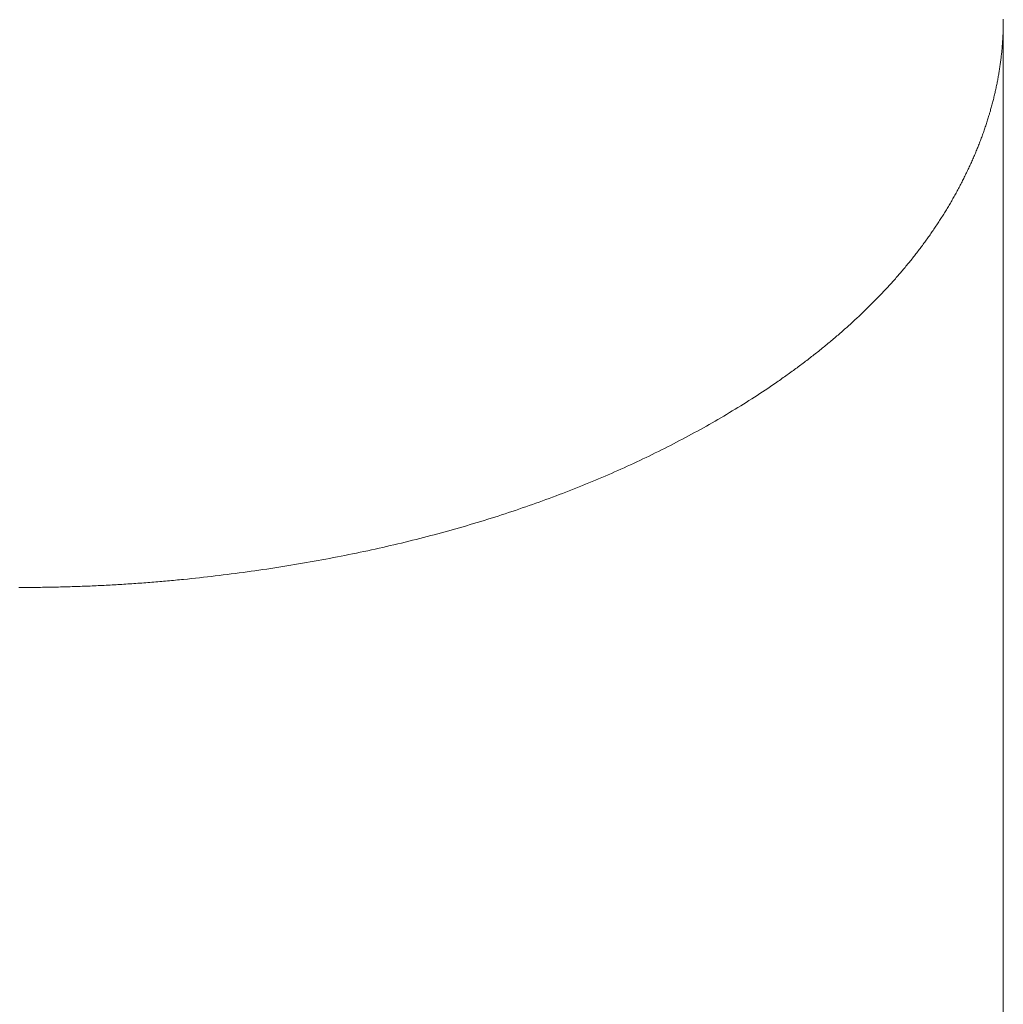
# Model space of a CAD drawing. Units: millimetres. Extents: x -12100 to 9637, y -12561 to 11714.
# Drawn here: x 946 to 952, y -11332 to -11326 of the extents above; entities that cross this region are included whole.
import ezdxf

# ---------------------------------------------------------------- set-up
doc = ezdxf.new("R2010")
doc.units = ezdxf.units.MM
doc.header["$LTSCALE"] = 50.8
doc.layers.add('Keine', color=7, linetype='Continuous', lineweight=0)
doc.layers.add('Standard', color=18, linetype='Continuous', lineweight=0)

# ---------------------------------------------------------------- blocks, each defined once
blk = doc.blocks.new('Gruppe-109')
at = {"layer": 'Keine', "color": 1, "linetype": 'Continuous', "lineweight": 0}
for p, q in [((552.6376, -12584.3806), (552.6375, -12584.3876)), ((552.6377, -12584.3736), (552.6376, -12584.3806)), ((552.6378, -12584.3666), (552.6377, -12584.3736)), ((552.6379, -12584.3596), (552.6378, -12584.3666)), ((552.6379, -12584.3456), (552.6379, -12584.3386)), ((552.6379, -12584.3456), (552.6379, -12584.3526)), ((552.6379, -12584.3456), (552.6379, -12856.2643)), ((552.6379, -12584.3526), (552.6379, -12584.3596)), ((552.6354, -12584.4436), (552.6351, -12584.4507)), ((552.6358, -12584.4366), (552.6354, -12584.4436)), ((552.6361, -12584.4296), (552.6358, -12584.4366)), ((552.6364, -12584.4226), (552.6361, -12584.4296)), ((552.6367, -12584.4156), (552.6364, -12584.4226)), ((552.6369, -12584.4086), (552.6367, -12584.4156)), ((552.6371, -12584.4016), (552.6369, -12584.4086)), ((552.6373, -12584.3946), (552.6371, -12584.4016)), ((552.6375, -12584.3876), (552.6373, -12584.3946)), ((552.6312, -12584.5067), (552.6306, -12584.5137)), ((552.6318, -12584.4997), (552.6312, -12584.5067)), ((552.6323, -12584.4927), (552.6318, -12584.4997)), ((552.6329, -12584.4857), (552.6323, -12584.4927)), ((552.6334, -12584.4787), (552.6329, -12584.4857)), ((552.6338, -12584.4717), (552.6334, -12584.4787)), ((552.6343, -12584.4647), (552.6338, -12584.4717)), ((552.6347, -12584.4577), (552.6343, -12584.4647)), ((552.6351, -12584.4507), (552.6347, -12584.4577)), ((552.6257, -12584.5627), (552.6249, -12584.5697)), ((552.6265, -12584.5557), (552.6257, -12584.5627)), ((552.6273, -12584.5487), (552.6265, -12584.5557)), ((552.628, -12584.5417), (552.6273, -12584.5487)), ((552.6287, -12584.5347), (552.628, -12584.5417)), ((552.6294, -12584.5277), (552.6287, -12584.5347)), ((552.63, -12584.5207), (552.6294, -12584.5277)), ((552.6306, -12584.5137), (552.63, -12584.5207)), ((552.6176, -12584.6258), (552.6166, -12584.6328)), ((552.6186, -12584.6188), (552.6176, -12584.6258)), ((552.6196, -12584.6118), (552.6186, -12584.6188)), ((552.6206, -12584.6048), (552.6196, -12584.6118)), ((552.6215, -12584.5977), (552.6206, -12584.6048)), ((552.6224, -12584.5907), (552.6215, -12584.5977)), ((552.6233, -12584.5837), (552.6224, -12584.5907)), ((552.6241, -12584.5767), (552.6233, -12584.5837)), ((552.6249, -12584.5697), (552.6241, -12584.5767)), ((552.6087, -12584.6818), (552.6074, -12584.6888)), ((552.6099, -12584.6748), (552.6087, -12584.6818)), ((552.6111, -12584.6678), (552.6099, -12584.6748)), ((552.6122, -12584.6608), (552.6111, -12584.6678)), ((552.6134, -12584.6538), (552.6122, -12584.6608)), ((552.6145, -12584.6468), (552.6134, -12584.6538)), ((552.6155, -12584.6398), (552.6145, -12584.6468)), ((552.6166, -12584.6328), (552.6155, -12584.6398)), ((552.5967, -12584.7448), (552.5952, -12584.7518)), ((552.5981, -12584.7378), (552.5967, -12584.7448)), ((552.5995, -12584.7308), (552.5981, -12584.7378)), ((552.6009, -12584.7238), (552.5995, -12584.7308)), ((552.6023, -12584.7168), (552.6009, -12584.7238)), ((552.6036, -12584.7098), (552.6023, -12584.7168)), ((552.6049, -12584.7028), (552.6036, -12584.7098)), ((552.6062, -12584.6958), (552.6049, -12584.7028)), ((552.6074, -12584.6888), (552.6062, -12584.6958)), ((552.5826, -12584.8079), (552.5809, -12584.8149)), ((552.5843, -12584.8009), (552.5826, -12584.8079)), ((552.5859, -12584.7939), (552.5843, -12584.8009)), ((552.5875, -12584.7869), (552.5859, -12584.7939)), ((552.5891, -12584.7799), (552.5875, -12584.7869)), ((552.5907, -12584.7729), (552.5891, -12584.7799)), ((552.5922, -12584.7659), (552.5907, -12584.7729)), ((552.5937, -12584.7589), (552.5922, -12584.7659)), ((552.5952, -12584.7518), (552.5937, -12584.7589)), ((552.5684, -12584.8639), (552.5665, -12584.8709)), ((552.5703, -12584.8569), (552.5684, -12584.8639)), ((552.5721, -12584.8499), (552.5703, -12584.8569)), ((552.5739, -12584.8429), (552.5721, -12584.8499)), ((552.5757, -12584.8359), (552.5739, -12584.8429)), ((552.5775, -12584.8289), (552.5757, -12584.8359)), ((552.5792, -12584.8219), (552.5775, -12584.8289)), ((552.5809, -12584.8149), (552.5792, -12584.8219)), ((552.5505, -12584.927), (552.5483, -12584.934)), ((552.5526, -12584.92), (552.5505, -12584.927)), ((552.5546, -12584.9129), (552.5526, -12584.92)), ((552.5567, -12584.9059), (552.5546, -12584.9129)), ((552.5587, -12584.8989), (552.5567, -12584.9059)), ((552.5607, -12584.8919), (552.5587, -12584.8989)), ((552.5626, -12584.8849), (552.5607, -12584.8919)), ((552.5646, -12584.8779), (552.5626, -12584.8849)), ((552.5665, -12584.8709), (552.5646, -12584.8779)), ((552.5328, -12584.983), (552.5305, -12584.99)), ((552.5351, -12584.976), (552.5328, -12584.983)), ((552.5374, -12584.969), (552.5351, -12584.976)), ((552.5396, -12584.962), (552.5374, -12584.969)), ((552.5418, -12584.955), (552.5396, -12584.962)), ((552.544, -12584.948), (552.5418, -12584.955)), ((552.5462, -12584.941), (552.544, -12584.948)), ((552.5483, -12584.934), (552.5462, -12584.941)), ((552.511, -12585.046), (552.5084, -12585.053)), ((552.5135, -12585.039), (552.511, -12585.046)), ((552.516, -12585.032), (552.5135, -12585.039)), ((552.5185, -12585.025), (552.516, -12585.032)), ((552.5209, -12585.018), (552.5185, -12585.025)), ((552.5233, -12585.011), (552.5209, -12585.018)), ((552.5257, -12585.004), (552.5233, -12585.011)), ((552.5281, -12584.997), (552.5257, -12585.004)), ((552.5305, -12584.99), (552.5281, -12584.997)), ((552.4898, -12585.1021), (552.4871, -12585.1091)), ((552.4926, -12585.0951), (552.4898, -12585.1021)), ((552.4953, -12585.0881), (552.4926, -12585.0951)), ((552.4979, -12585.0811), (552.4953, -12585.0881)), ((552.5006, -12585.0741), (552.4979, -12585.0811)), ((552.5032, -12585.067), (552.5006, -12585.0741)), ((552.5058, -12585.06), (552.5032, -12585.067)), ((552.5084, -12585.053), (552.5058, -12585.06)), ((552.4641, -12585.1651), (552.4611, -12585.1721)), ((552.4671, -12585.1581), (552.4641, -12585.1651)), ((552.47, -12585.1511), (552.4671, -12585.1581)), ((552.4729, -12585.1441), (552.47, -12585.1511)), ((552.4758, -12585.1371), (552.4729, -12585.1441)), ((552.4786, -12585.1301), (552.4758, -12585.1371)), ((552.4815, -12585.1231), (552.4786, -12585.1301)), ((552.4843, -12585.1161), (552.4815, -12585.1231)), ((552.4871, -12585.1091), (552.4843, -12585.1161)), ((552.4363, -12585.2282), (552.4331, -12585.2352)), ((552.4395, -12585.2211), (552.4363, -12585.2282)), ((552.4427, -12585.2141), (552.4395, -12585.2211)), ((552.4458, -12585.2071), (552.4427, -12585.2141)), ((552.4489, -12585.2001), (552.4458, -12585.2071)), ((552.452, -12585.1931), (552.4489, -12585.2001)), ((552.4551, -12585.1861), (552.452, -12585.1931)), ((552.4581, -12585.1791), (552.4551, -12585.1861)), ((552.4611, -12585.1721), (552.4581, -12585.1791)), ((552.41, -12585.2841), (552.4066, -12585.291)), ((552.4134, -12585.2771), (552.41, -12585.2841)), ((552.4167, -12585.2701), (552.4134, -12585.2771)), ((552.42, -12585.2631), (552.4167, -12585.2701)), ((552.4233, -12585.2562), (552.42, -12585.2631)), ((552.4266, -12585.2492), (552.4233, -12585.2562)), ((552.4299, -12585.2422), (552.4266, -12585.2492)), ((552.4331, -12585.2352), (552.4299, -12585.2422)), ((552.3786, -12585.3464), (552.3751, -12585.3533)), ((552.3822, -12585.3395), (552.3786, -12585.3464)), ((552.3858, -12585.3326), (552.3822, -12585.3395)), ((552.3893, -12585.3257), (552.3858, -12585.3326)), ((552.3928, -12585.3188), (552.3893, -12585.3257)), ((552.3963, -12585.3118), (552.3928, -12585.3188)), ((552.3997, -12585.3049), (552.3963, -12585.3118)), ((552.4032, -12585.298), (552.3997, -12585.3049)), ((552.4066, -12585.291), (552.4032, -12585.298)), ((552.3455, -12585.4082), (552.3417, -12585.415)), ((552.3493, -12585.4013), (552.3455, -12585.4082)), ((552.353, -12585.3945), (552.3493, -12585.4013)), ((552.3568, -12585.3876), (552.353, -12585.3945)), ((552.3605, -12585.3808), (552.3568, -12585.3876)), ((552.3642, -12585.3739), (552.3605, -12585.3808)), ((552.3678, -12585.3671), (552.3642, -12585.3739)), ((552.3714, -12585.3602), (552.3678, -12585.3671)), ((552.3751, -12585.3533), (552.3714, -12585.3602)), ((552.3106, -12585.4693), (552.3066, -12585.4761)), ((552.3146, -12585.4626), (552.3106, -12585.4693)), ((552.3185, -12585.4558), (552.3146, -12585.4626)), ((552.3225, -12585.449), (552.3185, -12585.4558)), ((552.3264, -12585.4422), (552.3225, -12585.449)), ((552.3302, -12585.4354), (552.3264, -12585.4422)), ((552.3341, -12585.4286), (552.3302, -12585.4354)), ((552.3379, -12585.4218), (552.3341, -12585.4286)), ((552.3417, -12585.415), (552.3379, -12585.4218)), ((552.274, -12585.5299), (552.2698, -12585.5366)), ((552.2781, -12585.5232), (552.274, -12585.5299)), ((552.2823, -12585.5165), (552.2781, -12585.5232)), ((552.2864, -12585.5098), (552.2823, -12585.5165)), ((552.2905, -12585.503), (552.2864, -12585.5098)), ((552.2946, -12585.4963), (552.2905, -12585.503)), ((552.2986, -12585.4896), (552.2946, -12585.4963)), ((552.3026, -12585.4828), (552.2986, -12585.4896)), ((552.3066, -12585.4761), (552.3026, -12585.4828)), ((552.2355, -12585.5899), (552.2311, -12585.5965)), ((552.2399, -12585.5832), (552.2355, -12585.5899)), ((552.2442, -12585.5766), (552.2399, -12585.5832)), ((552.2485, -12585.5699), (552.2442, -12585.5766)), ((552.2528, -12585.5633), (552.2485, -12585.5699)), ((552.2571, -12585.5566), (552.2528, -12585.5633)), ((552.2613, -12585.5499), (552.2571, -12585.5566)), ((552.2656, -12585.5433), (552.2613, -12585.5499)), ((552.2698, -12585.5366), (552.2656, -12585.5433)), ((552.1952, -12585.6492), (552.1907, -12585.6558)), ((552.1998, -12585.6427), (552.1952, -12585.6492)), ((552.2043, -12585.6361), (552.1998, -12585.6427)), ((552.2089, -12585.6295), (552.2043, -12585.6361)), ((552.2134, -12585.6229), (552.2089, -12585.6295)), ((552.2178, -12585.6163), (552.2134, -12585.6229)), ((552.2223, -12585.6097), (552.2178, -12585.6163)), ((552.2267, -12585.6031), (552.2223, -12585.6097)), ((552.2311, -12585.5965), (552.2267, -12585.6031)), ((552.1532, -12585.708), (552.1484, -12585.7145)), ((552.158, -12585.7015), (552.1532, -12585.708)), ((552.1627, -12585.695), (552.158, -12585.7015)), ((552.1674, -12585.6885), (552.1627, -12585.695)), ((552.1721, -12585.682), (552.1674, -12585.6885)), ((552.1768, -12585.6754), (552.1721, -12585.682)), ((552.1814, -12585.6689), (552.1768, -12585.6754)), ((552.1861, -12585.6623), (552.1814, -12585.6689)), ((552.1907, -12585.6558), (552.1861, -12585.6623)), ((552.1094, -12585.7662), (552.1044, -12585.7726)), ((552.1144, -12585.7598), (552.1094, -12585.7662)), ((552.1193, -12585.7533), (552.1144, -12585.7598)), ((552.1242, -12585.7469), (552.1193, -12585.7533)), ((552.1291, -12585.7404), (552.1242, -12585.7469)), ((552.134, -12585.734), (552.1291, -12585.7404)), ((552.1388, -12585.7275), (552.134, -12585.734)), ((552.1436, -12585.721), (552.1388, -12585.7275)), ((552.1484, -12585.7145), (552.1436, -12585.721)), ((552.0587, -12585.8302), (552.0535, -12585.8365)), ((552.0638, -12585.8238), (552.0587, -12585.8302)), ((552.069, -12585.8174), (552.0638, -12585.8238)), ((552.0741, -12585.8111), (552.069, -12585.8174)), ((552.0792, -12585.8047), (552.0741, -12585.8111)), ((552.0843, -12585.7983), (552.0792, -12585.8047)), ((552.0894, -12585.7919), (552.0843, -12585.7983)), ((552.0944, -12585.7855), (552.0894, -12585.7919)), ((552.0994, -12585.7791), (552.0944, -12585.7855)), ((552.1044, -12585.7726), (552.0994, -12585.7791)), ((552.0111, -12585.8871), (552.0057, -12585.8934)), ((552.0165, -12585.8808), (552.0111, -12585.8871)), ((552.0218, -12585.8745), (552.0165, -12585.8808)), ((552.0271, -12585.8682), (552.0218, -12585.8745)), ((552.0324, -12585.8619), (552.0271, -12585.8682)), ((552.0377, -12585.8555), (552.0324, -12585.8619)), ((552.043, -12585.8492), (552.0377, -12585.8555)), ((552.0482, -12585.8429), (552.043, -12585.8492)), ((552.0535, -12585.8365), (552.0482, -12585.8429)), ((551.9561, -12585.9497), (551.9505, -12585.9559)), ((551.9617, -12585.9434), (551.9561, -12585.9497)), ((551.9673, -12585.9372), (551.9617, -12585.9434)), ((551.9729, -12585.931), (551.9673, -12585.9372)), ((551.9784, -12585.9247), (551.9729, -12585.931)), ((551.9839, -12585.9185), (551.9784, -12585.9247)), ((551.9894, -12585.9122), (551.9839, -12585.9185)), ((551.9948, -12585.906), (551.9894, -12585.9122)), ((552.0003, -12585.8997), (551.9948, -12585.906)), ((552.0057, -12585.8934), (552.0003, -12585.8997)), ((551.9048, -12586.0054), (551.899, -12586.0115)), ((551.9106, -12585.9992), (551.9048, -12586.0054)), ((551.9164, -12585.993), (551.9106, -12585.9992)), ((551.9221, -12585.9869), (551.9164, -12585.993)), ((551.9278, -12585.9807), (551.9221, -12585.9869)), ((551.9336, -12585.9745), (551.9278, -12585.9807)), ((551.9392, -12585.9683), (551.9336, -12585.9745)), ((551.9449, -12585.9621), (551.9392, -12585.9683)), ((551.9505, -12585.9559), (551.9449, -12585.9621)), ((551.8457, -12586.0665), (551.8397, -12586.0726)), ((551.8517, -12586.0604), (551.8457, -12586.0665)), ((551.8577, -12586.0544), (551.8517, -12586.0604)), ((551.8637, -12586.0483), (551.8577, -12586.0544)), ((551.8696, -12586.0421), (551.8637, -12586.0483)), ((551.8755, -12586.036), (551.8696, -12586.0421)), ((551.8814, -12586.0299), (551.8755, -12586.036)), ((551.8873, -12586.0238), (551.8814, -12586.0299)), ((551.8932, -12586.0176), (551.8873, -12586.0238)), ((551.899, -12586.0115), (551.8932, -12586.0176)), ((551.7844, -12586.127), (551.7781, -12586.133)), ((551.7906, -12586.121), (551.7844, -12586.127)), ((551.7968, -12586.1149), (551.7906, -12586.121)), ((551.803, -12586.1089), (551.7968, -12586.1149)), ((551.8092, -12586.1029), (551.803, -12586.1089)), ((551.8153, -12586.0968), (551.8092, -12586.1029)), ((551.8214, -12586.0908), (551.8153, -12586.0968)), ((551.8275, -12586.0847), (551.8214, -12586.0908)), ((551.8336, -12586.0787), (551.8275, -12586.0847)), ((551.8397, -12586.0726), (551.8336, -12586.0787)), ((551.7209, -12586.1867), (551.7144, -12586.1926)), ((551.7273, -12586.1807), (551.7209, -12586.1867)), ((551.7337, -12586.1748), (551.7273, -12586.1807)), ((551.7401, -12586.1688), (551.7337, -12586.1748)), ((551.7465, -12586.1629), (551.7401, -12586.1688)), ((551.7529, -12586.1569), (551.7465, -12586.1629)), ((551.7592, -12586.1509), (551.7529, -12586.1569)), ((551.7655, -12586.145), (551.7592, -12586.1509)), ((551.7718, -12586.139), (551.7655, -12586.145)), ((551.7781, -12586.133), (551.7718, -12586.139)), ((551.6484, -12586.2515), (551.6417, -12586.2574)), ((551.6551, -12586.2457), (551.6484, -12586.2515)), ((551.6618, -12586.2398), (551.6551, -12586.2457)), ((551.6685, -12586.2339), (551.6618, -12586.2398)), ((551.6751, -12586.228), (551.6685, -12586.2339)), ((551.6817, -12586.2222), (551.6751, -12586.228)), ((551.6883, -12586.2163), (551.6817, -12586.2222)), ((551.6948, -12586.2104), (551.6883, -12586.2163)), ((551.7014, -12586.2044), (551.6948, -12586.2104)), ((551.7079, -12586.1985), (551.7014, -12586.2044)), ((551.7144, -12586.1926), (551.7079, -12586.1985)), ((551.5803, -12586.3097), (551.5734, -12586.3155)), ((551.5872, -12586.3039), (551.5803, -12586.3097)), ((551.5941, -12586.2981), (551.5872, -12586.3039)), ((551.601, -12586.2923), (551.5941, -12586.2981)), ((551.6078, -12586.2865), (551.601, -12586.2923)), ((551.6146, -12586.2807), (551.6078, -12586.2865)), ((551.6214, -12586.2749), (551.6146, -12586.2807)), ((551.6282, -12586.269), (551.6214, -12586.2749)), ((551.635, -12586.2632), (551.6282, -12586.269)), ((551.6417, -12586.2574), (551.635, -12586.2632)), ((551.51, -12586.3671), (551.5028, -12586.3728)), ((551.5171, -12586.3614), (551.51, -12586.3671)), ((551.5242, -12586.3557), (551.5171, -12586.3614)), ((551.5313, -12586.35), (551.5242, -12586.3557)), ((551.5384, -12586.3442), (551.5313, -12586.35)), ((551.5454, -12586.3385), (551.5384, -12586.3442)), ((551.5524, -12586.3327), (551.5454, -12586.3385)), ((551.5594, -12586.327), (551.5524, -12586.3327)), ((551.5664, -12586.3212), (551.5594, -12586.327)), ((551.5734, -12586.3155), (551.5664, -12586.3212)), ((551.4301, -12586.4294), (551.4227, -12586.4351)), ((551.4374, -12586.4238), (551.4301, -12586.4294)), ((551.4448, -12586.4182), (551.4374, -12586.4238)), ((551.4521, -12586.4125), (551.4448, -12586.4182)), ((551.4594, -12586.4069), (551.4521, -12586.4125)), ((551.4667, -12586.4012), (551.4594, -12586.4069)), ((551.474, -12586.3956), (551.4667, -12586.4012)), ((551.4812, -12586.3899), (551.474, -12586.3956)), ((551.4884, -12586.3842), (551.4812, -12586.3899)), ((551.4956, -12586.3785), (551.4884, -12586.3842)), ((551.5028, -12586.3728), (551.4956, -12586.3785)), ((551.3475, -12586.4909), (551.3398, -12586.4964)), ((551.3551, -12586.4853), (551.3475, -12586.4909)), ((551.3627, -12586.4798), (551.3551, -12586.4853)), ((551.3703, -12586.4742), (551.3627, -12586.4798)), ((551.3778, -12586.4686), (551.3703, -12586.4742)), ((551.3853, -12586.4631), (551.3778, -12586.4686)), ((551.3928, -12586.4575), (551.3853, -12586.4631)), ((551.4003, -12586.4519), (551.3928, -12586.4575)), ((551.4078, -12586.4463), (551.4003, -12586.4519)), ((551.4152, -12586.4407), (551.4078, -12586.4463)), ((551.4227, -12586.4351), (551.4152, -12586.4407)), ((551.2622, -12586.5514), (551.2465, -12586.5624)), ((551.2701, -12586.546), (551.2622, -12586.5514)), ((551.2779, -12586.5405), (551.2701, -12586.546)), ((551.2858, -12586.535), (551.2779, -12586.5405)), ((551.2935, -12586.5295), (551.2858, -12586.535)), ((551.3013, -12586.524), (551.2935, -12586.5295)), ((551.3091, -12586.5185), (551.3013, -12586.524)), ((551.3168, -12586.513), (551.3091, -12586.5185)), ((551.3245, -12586.5075), (551.3168, -12586.513)), ((551.3322, -12586.502), (551.3245, -12586.5075)), ((551.3398, -12586.4964), (551.3322, -12586.502)), ((551.1824, -12586.6057), (551.1662, -12586.6165)), ((551.1986, -12586.5949), (551.1824, -12586.6057)), ((551.2146, -12586.5841), (551.1986, -12586.5949)), ((551.2306, -12586.5732), (551.2146, -12586.5841)), ((551.2465, -12586.5624), (551.2306, -12586.5732)), ((551.0838, -12586.6699), (551.067, -12586.6805)), ((551.1005, -12586.6593), (551.0838, -12586.6699)), ((551.117, -12586.6486), (551.1005, -12586.6593)), ((551.1335, -12586.6379), (551.117, -12586.6486)), ((551.1499, -12586.6272), (551.1335, -12586.6379)), ((551.1662, -12586.6165), (551.1499, -12586.6272)), ((550.982, -12586.733), (550.9647, -12586.7434)), ((550.9992, -12586.7226), (550.982, -12586.733)), ((551.0163, -12586.7121), (550.9992, -12586.7226)), ((551.0333, -12586.7016), (551.0163, -12586.7121)), ((551.0502, -12586.6911), (551.0333, -12586.7016)), ((551.067, -12586.6805), (551.0502, -12586.6911)), ((550.8947, -12586.7848), (550.877, -12586.7951)), ((550.9123, -12586.7745), (550.8947, -12586.7848)), ((550.9299, -12586.7642), (550.9123, -12586.7745)), ((550.9473, -12586.7538), (550.9299, -12586.7642)), ((550.9647, -12586.7434), (550.9473, -12586.7538)), ((550.7875, -12586.8457), (550.7695, -12586.8557)), ((550.8055, -12586.8357), (550.7875, -12586.8457)), ((550.8235, -12586.8256), (550.8055, -12586.8357)), ((550.8413, -12586.8155), (550.8235, -12586.8256)), ((550.8592, -12586.8053), (550.8413, -12586.8155)), ((550.877, -12586.7951), (550.8592, -12586.8053)), ((550.6785, -12586.9048), (550.6602, -12586.9145)), ((550.6968, -12586.8951), (550.6785, -12586.9048)), ((550.715, -12586.8853), (550.6968, -12586.8951)), ((550.7332, -12586.8755), (550.715, -12586.8853)), ((550.7514, -12586.8656), (550.7332, -12586.8755)), ((550.7695, -12586.8557), (550.7514, -12586.8656)), ((550.549, -12586.9714), (550.5303, -12586.9808)), ((550.5677, -12586.9621), (550.549, -12586.9714)), ((550.5863, -12586.9527), (550.5677, -12586.9621)), ((550.6048, -12586.9432), (550.5863, -12586.9527)), ((550.6233, -12586.9337), (550.6048, -12586.9432)), ((550.6418, -12586.9241), (550.6233, -12586.9337)), ((550.6602, -12586.9145), (550.6418, -12586.9241)), ((550.436, -12587.0266), (550.417, -12587.0356)), ((550.455, -12587.0175), (550.436, -12587.0266)), ((550.4739, -12587.0084), (550.455, -12587.0175)), ((550.4928, -12586.9992), (550.4739, -12587.0084)), ((550.5116, -12586.99), (550.4928, -12586.9992)), ((550.5303, -12586.9808), (550.5116, -12586.99)), ((550.3019, -12587.0886), (550.2826, -12587.0972)), ((550.3212, -12587.0799), (550.3019, -12587.0886)), ((550.3405, -12587.0711), (550.3212, -12587.0799)), ((550.3597, -12587.0623), (550.3405, -12587.0711)), ((550.3789, -12587.0535), (550.3597, -12587.0623)), ((550.398, -12587.0445), (550.3789, -12587.0535)), ((550.417, -12587.0356), (550.398, -12587.0445)), ((550.1653, -12587.1481), (550.1456, -12587.1564)), ((550.185, -12587.1398), (550.1653, -12587.1481)), ((550.2046, -12587.1314), (550.185, -12587.1398)), ((550.2242, -12587.1229), (550.2046, -12587.1314)), ((550.2437, -12587.1144), (550.2242, -12587.1229)), ((550.2631, -12587.1058), (550.2437, -12587.1144)), ((550.2826, -12587.0972), (550.2631, -12587.1058)), ((550.0061, -12587.2131), (549.986, -12587.221)), ((550.0262, -12587.2051), (550.0061, -12587.2131)), ((550.0462, -12587.1971), (550.0262, -12587.2051)), ((550.0662, -12587.1891), (550.0462, -12587.1971)), ((550.0861, -12587.181), (550.0662, -12587.1891)), ((550.106, -12587.1729), (550.0861, -12587.181)), ((550.1258, -12587.1647), (550.106, -12587.1729)), ((550.1456, -12587.1564), (550.1258, -12587.1647)), ((549.8437, -12587.2748), (549.8232, -12587.2823)), ((549.8642, -12587.2673), (549.8437, -12587.2748)), ((549.8846, -12587.2597), (549.8642, -12587.2673)), ((549.905, -12587.252), (549.8846, -12587.2597)), ((549.9253, -12587.2443), (549.905, -12587.252)), ((549.9456, -12587.2366), (549.9253, -12587.2443)), ((549.9658, -12587.2288), (549.9456, -12587.2366)), ((549.986, -12587.221), (549.9658, -12587.2288)), ((549.6781, -12587.3333), (549.6571, -12587.3404)), ((549.6989, -12587.3261), (549.6781, -12587.3333)), ((549.7198, -12587.319), (549.6989, -12587.3261)), ((549.7406, -12587.3117), (549.7198, -12587.319)), ((549.7613, -12587.3044), (549.7406, -12587.3117)), ((549.782, -12587.2971), (549.7613, -12587.3044)), ((549.8026, -12587.2897), (549.782, -12587.2971)), ((549.8232, -12587.2823), (549.8026, -12587.2897)), ((549.4878, -12587.3952), (549.4664, -12587.4018)), ((549.5091, -12587.3885), (549.4878, -12587.3952)), ((549.5304, -12587.3818), (549.5091, -12587.3885)), ((549.5517, -12587.375), (549.5304, -12587.3818)), ((549.5729, -12587.3682), (549.5517, -12587.375)), ((549.594, -12587.3613), (549.5729, -12587.3682)), ((549.6151, -12587.3544), (549.594, -12587.3613)), ((549.6361, -12587.3474), (549.6151, -12587.3544)), ((549.6571, -12587.3404), (549.6361, -12587.3474)), ((549.2934, -12587.453), (549.2716, -12587.4591)), ((549.3152, -12587.4467), (549.2934, -12587.453)), ((549.337, -12587.4405), (549.3152, -12587.4467)), ((549.3587, -12587.4342), (549.337, -12587.4405)), ((549.3803, -12587.4278), (549.3587, -12587.4342)), ((549.4019, -12587.4214), (549.3803, -12587.4278)), ((549.4235, -12587.4149), (549.4019, -12587.4214)), ((549.445, -12587.4084), (549.4235, -12587.4149)), ((549.4664, -12587.4018), (549.445, -12587.4084)), ((549.0726, -12587.5123), (549.0503, -12587.518)), ((549.0949, -12587.5066), (549.0726, -12587.5123)), ((549.1172, -12587.5009), (549.0949, -12587.5066)), ((549.1394, -12587.4951), (549.1172, -12587.5009)), ((549.1615, -12587.4892), (549.1394, -12587.4951)), ((549.1837, -12587.4833), (549.1615, -12587.4892)), ((549.2057, -12587.4773), (549.1837, -12587.4833)), ((549.2277, -12587.4713), (549.2057, -12587.4773)), ((549.2497, -12587.4652), (549.2277, -12587.4713)), ((549.2716, -12587.4591), (549.2497, -12587.4652)), ((548.8239, -12587.5718), (548.8009, -12587.5769)), ((548.8467, -12587.5666), (548.8239, -12587.5718)), ((548.8696, -12587.5614), (548.8467, -12587.5666)), ((548.8923, -12587.5562), (548.8696, -12587.5614)), ((548.915, -12587.5509), (548.8923, -12587.5562)), ((548.9377, -12587.5455), (548.915, -12587.5509)), ((548.9603, -12587.5401), (548.9377, -12587.5455)), ((548.9829, -12587.5347), (548.9603, -12587.5401)), ((549.0054, -12587.5292), (548.9829, -12587.5347)), ((549.0278, -12587.5236), (549.0054, -12587.5292)), ((549.0503, -12587.518), (549.0278, -12587.5236)), ((548.522, -12587.6341), (548.4984, -12587.6386)), ((548.5455, -12587.6296), (548.522, -12587.6341)), ((548.569, -12587.6251), (548.5455, -12587.6296)), ((548.5924, -12587.6205), (548.569, -12587.6251)), ((548.6158, -12587.6159), (548.5924, -12587.6205)), ((548.6391, -12587.6112), (548.6158, -12587.6159)), ((548.6624, -12587.6064), (548.6391, -12587.6112)), ((548.6856, -12587.6016), (548.6624, -12587.6064)), ((548.7088, -12587.5968), (548.6856, -12587.6016)), ((548.7319, -12587.5919), (548.7088, -12587.5968)), ((548.755, -12587.5869), (548.7319, -12587.5919)), ((548.778, -12587.5819), (548.755, -12587.5869)), ((548.8009, -12587.5769), (548.778, -12587.5819)), ((548.163, -12587.6954), (548.1387, -12587.699)), ((548.1872, -12587.6917), (548.163, -12587.6954)), ((548.2115, -12587.6879), (548.1872, -12587.6917)), ((548.2357, -12587.684), (548.2115, -12587.6879)), ((548.2598, -12587.6802), (548.2357, -12587.684)), ((548.2839, -12587.6762), (548.2598, -12587.6802)), ((548.3079, -12587.6722), (548.2839, -12587.6762)), ((548.3319, -12587.6682), (548.3079, -12587.6722)), ((548.3559, -12587.6641), (548.3319, -12587.6682)), ((548.3797, -12587.66), (548.3559, -12587.6641)), ((548.4036, -12587.6558), (548.3797, -12587.66)), ((548.4273, -12587.6516), (548.4036, -12587.6558)), ((548.4511, -12587.6473), (548.4273, -12587.6516)), ((548.4748, -12587.6429), (548.4511, -12587.6473)), ((548.4984, -12587.6386), (548.4748, -12587.6429)), ((547.702, -12587.755), (547.6777, -12587.7575)), ((547.7262, -12587.7524), (547.702, -12587.755)), ((547.7505, -12587.7497), (547.7262, -12587.7524)), ((547.7748, -12587.747), (547.7505, -12587.7497)), ((547.799, -12587.7442), (547.7748, -12587.747)), ((547.8233, -12587.7414), (547.799, -12587.7442)), ((547.8475, -12587.7385), (547.8233, -12587.7414)), ((547.8718, -12587.7355), (547.8475, -12587.7385)), ((547.8961, -12587.7325), (547.8718, -12587.7355)), ((547.9203, -12587.7294), (547.8961, -12587.7325)), ((547.9446, -12587.7263), (547.9203, -12587.7294)), ((547.9689, -12587.7231), (547.9446, -12587.7263)), ((547.9931, -12587.7198), (547.9689, -12587.7231)), ((548.0174, -12587.7165), (547.9931, -12587.7198)), ((548.0417, -12587.7131), (548.0174, -12587.7165)), ((548.0659, -12587.7097), (548.0417, -12587.7131)), ((548.0902, -12587.7062), (548.0659, -12587.7097)), ((548.1145, -12587.7026), (548.0902, -12587.7062)), ((548.1387, -12587.699), (548.1145, -12587.7026)), ((546.6343, -12587.8118), (546.6222, -12587.8118)), ((546.6465, -12587.8118), (546.6343, -12587.8118)), ((546.6586, -12587.8117), (546.6465, -12587.8118)), ((546.6707, -12587.8117), (546.6586, -12587.8117)), ((546.6829, -12587.8117), (546.6707, -12587.8117)), ((546.695, -12587.8116), (546.6829, -12587.8117)), ((546.7071, -12587.8115), (546.695, -12587.8116)), ((546.7193, -12587.8114), (546.7071, -12587.8115)), ((546.7314, -12587.8113), (546.7193, -12587.8114)), ((546.7435, -12587.8112), (546.7314, -12587.8113)), ((546.7557, -12587.811), (546.7435, -12587.8112)), ((546.7678, -12587.8109), (546.7557, -12587.811)), ((546.7799, -12587.8107), (546.7678, -12587.8109)), ((546.792, -12587.8105), (546.7799, -12587.8107)), ((546.8042, -12587.8103), (546.792, -12587.8105)), ((546.8163, -12587.8101), (546.8042, -12587.8103)), ((546.8284, -12587.8099), (546.8163, -12587.8101)), ((546.8406, -12587.8097), (546.8284, -12587.8099)), ((546.8527, -12587.8094), (546.8406, -12587.8097)), ((546.8648, -12587.8091), (546.8527, -12587.8094)), ((546.877, -12587.8088), (546.8648, -12587.8091)), ((546.8891, -12587.8085), (546.877, -12587.8088)), ((546.9012, -12587.8082), (546.8891, -12587.8085)), ((546.9134, -12587.8079), (546.9012, -12587.8082)), ((546.9255, -12587.8075), (546.9134, -12587.8079)), ((546.9376, -12587.8072), (546.9255, -12587.8075)), ((546.9498, -12587.8068), (546.9376, -12587.8072)), ((546.9619, -12587.8064), (546.9498, -12587.8068)), ((546.974, -12587.806), (546.9619, -12587.8064)), ((546.9862, -12587.8056), (546.974, -12587.806)), ((546.9983, -12587.8052), (546.9862, -12587.8056)), ((547.0104, -12587.8047), (546.9983, -12587.8052)), ((547.0226, -12587.8043), (547.0104, -12587.8047)), ((547.0347, -12587.8038), (547.0226, -12587.8043)), ((547.0468, -12587.8033), (547.0347, -12587.8038)), ((547.059, -12587.8028), (547.0468, -12587.8033)), ((547.0711, -12587.8023), (547.059, -12587.8028)), ((547.0832, -12587.8017), (547.0711, -12587.8023)), ((547.0954, -12587.8012), (547.0832, -12587.8017)), ((547.1075, -12587.8006), (547.0954, -12587.8012)), ((547.1196, -12587.8), (547.1075, -12587.8006)), ((547.1317, -12587.7994), (547.1196, -12587.8)), ((547.1439, -12587.7988), (547.1317, -12587.7994)), ((547.156, -12587.7982), (547.1439, -12587.7988)), ((547.1681, -12587.7976), (547.156, -12587.7982)), ((547.1803, -12587.7969), (547.1681, -12587.7976)), ((547.1924, -12587.7963), (547.1803, -12587.7969)), ((547.2045, -12587.7956), (547.1924, -12587.7963)), ((547.2167, -12587.7949), (547.2045, -12587.7956)), ((547.2288, -12587.7942), (547.2167, -12587.7949)), ((547.2409, -12587.7934), (547.2288, -12587.7942)), ((547.2531, -12587.7927), (547.2409, -12587.7934)), ((547.2652, -12587.7919), (547.2531, -12587.7927)), ((547.2773, -12587.7912), (547.2652, -12587.7919)), ((547.2895, -12587.7904), (547.2773, -12587.7912)), ((547.3016, -12587.7896), (547.2895, -12587.7904)), ((547.3137, -12587.7888), (547.3016, -12587.7896)), ((547.3259, -12587.7879), (547.3137, -12587.7888)), ((547.338, -12587.7871), (547.3259, -12587.7879)), ((547.3501, -12587.7862), (547.338, -12587.7871)), ((547.3623, -12587.7854), (547.3501, -12587.7862)), ((547.3744, -12587.7845), (547.3623, -12587.7854)), ((547.3865, -12587.7836), (547.3744, -12587.7845)), ((547.3987, -12587.7827), (547.3865, -12587.7836)), ((547.4108, -12587.7817), (547.3987, -12587.7827)), ((547.4229, -12587.7808), (547.4108, -12587.7817)), ((547.4351, -12587.7798), (547.4229, -12587.7808)), ((547.4472, -12587.7789), (547.4351, -12587.7798)), ((547.4593, -12587.7779), (547.4472, -12587.7789)), ((547.4714, -12587.7769), (547.4593, -12587.7779)), ((547.4836, -12587.7758), (547.4714, -12587.7769)), ((547.4957, -12587.7748), (547.4836, -12587.7758)), ((547.5078, -12587.7738), (547.4957, -12587.7748)), ((547.52, -12587.7727), (547.5078, -12587.7738)), ((547.5321, -12587.7716), (547.52, -12587.7727)), ((547.5442, -12587.7705), (547.5321, -12587.7716)), ((547.5564, -12587.7694), (547.5442, -12587.7705)), ((547.5685, -12587.7683), (547.5564, -12587.7694)), ((547.5806, -12587.7672), (547.5685, -12587.7683)), ((547.5928, -12587.766), (547.5806, -12587.7672)), ((547.6049, -12587.7648), (547.5928, -12587.766)), ((547.617, -12587.7637), (547.6049, -12587.7648)), ((547.6292, -12587.7625), (547.617, -12587.7637)), ((547.6534, -12587.76), (547.6292, -12587.7625)), ((547.6777, -12587.7575), (547.6534, -12587.76))]:
    blk.add_line(p, q, dxfattribs=at)

msp = doc.modelspace()

# ---------------------------------------------------------------- block references
at = {"layer": 'Standard', "color": 1}
msp.add_blockref('Gruppe-109', (399, 1258.3897), dxfattribs=at)

doc.saveas('drawing.dxf')
